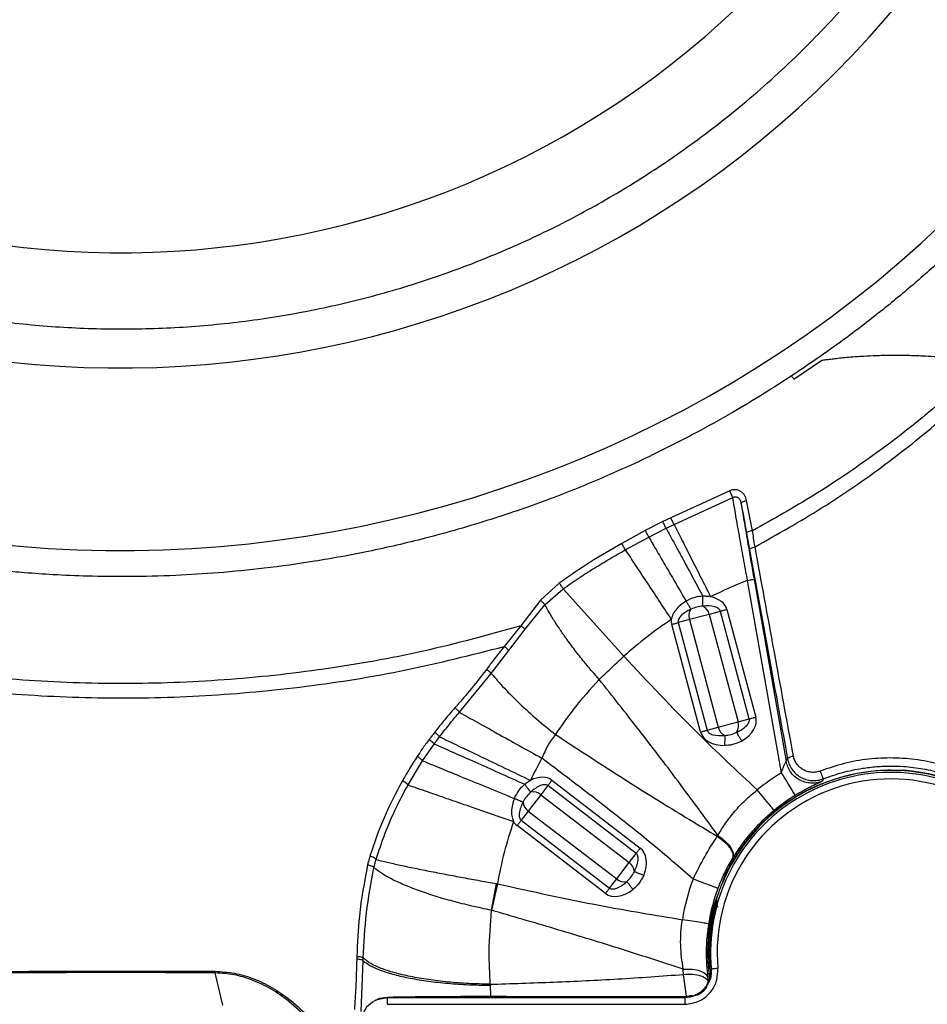
# Model space of a CAD drawing. Units: millimetres. Extents: x 69 to 1126, y 56 to 792.
# Drawn here: x 293 to 328, y 545 to 582 of the extents above; entities that cross this region are included whole.
import ezdxf

# ---------------------------------------------------------------- set-up
doc = ezdxf.new("R2010")
doc.units = ezdxf.units.MM

msp = doc.modelspace()

# ---------------------------------------------------------------- linework, layer by layer
at = {"color": 7, "linetype": 'Continuous', "lineweight": 25}
for p, q in [((322.692, 568.687), (323.751, 569.407)), ((320.28, 564.483), (318.05, 563.468)), ((318.174, 563.215), (320.389, 564.227)), ((321.135, 562.975), (320.909, 564.119)), ((318.05, 563.468), (317.75, 563.321)), ((317.75, 563.321), (317.092, 562.989)), ((317.222, 562.739), (317.873, 563.067)), ((317.873, 563.067), (318.174, 563.215)), ((317.092, 562.989), (316.204, 562.497)), ((316.338, 562.253), (317.222, 562.739)), ((313.848, 561.002), (313.135, 560.351)), ((322.227, 553.847), (320.947, 561.102)), ((321.193, 561.145), (322.404, 554.278)), ((313.308, 560.182), (313.994, 560.786)), ((313.994, 560.786), (316.285, 558.242)), ((313.135, 560.351), (312.398, 559.385)), ((312.562, 559.262), (313.308, 560.182)), ((319.502, 559.822), (318.757, 559.622)), ((319.924, 559.934), (319.502, 559.822)), ((319.502, 559.822), (320.589, 555.765)), ((321.011, 555.878), (319.924, 559.934)), ((320.172, 560.001), (321.259, 555.944)), ((312.398, 559.385), (311.771, 558.611)), ((319.175, 555.386), (318.088, 559.442)), ((318.757, 559.622), (318.336, 559.509)), ((318.336, 559.509), (319.423, 555.452)), ((318.757, 559.622), (319.844, 555.565)), ((311.95, 558.452), (312.562, 559.262)), ((311.284, 557.594), (311.95, 558.452)), ((310.085, 556.126), (311.284, 557.594)), ((319.844, 555.565), (320.589, 555.765)), ((320.589, 555.765), (321.011, 555.878)), ((319.423, 555.452), (319.844, 555.565)), ((308.689, 554.299), (309.129, 554.93)), ((309.129, 554.93), (309.332, 555.202)), ((308.143, 553.387), (308.689, 554.299)), ((313.571, 553.564), (316.903, 551.007)), ((313.415, 553.36), (313.149, 553.014)), ((316.747, 550.803), (313.415, 553.36)), ((313.149, 553.014), (312.68, 552.402)), ((313.149, 553.014), (316.481, 550.457)), ((312.68, 552.402), (312.414, 552.056)), ((312.68, 552.402), (316.012, 549.845)), ((312.414, 552.056), (315.746, 549.499)), ((315.59, 549.295), (312.258, 551.852)), ((316.012, 549.845), (316.481, 550.457)), ((316.481, 550.457), (316.747, 550.803)), ((315.746, 549.499), (316.012, 549.845)), ((319.956, 549.572), (320.122, 550.018)), ((311.472, 549.664), (311.285, 548.661)), ((311.514, 549.657), (311.293, 548.658)), ((319.663, 548.784), (319.843, 549.268)), ((306.373, 544.844), (306.456, 546.753)), ((301.155, 545.082), (300.874, 546.298)), ((318.641, 545.415), (318.536, 546.239)), ((319.532, 546.118), (319.514, 546.232)), ((311.235, 545.83), (311.25, 545.403)), ((306.916, 545.259), (306.91, 545.256)), ((306.952, 545.27), (306.934, 545.266)), ((307.358, 545.362), (306.975, 545.286)), ((307.358, 545.362), (307.363, 545.365)), ((318.582, 545.362), (307.358, 545.362)), ((311.863, 545.403), (318.537, 545.403)), ((318.537, 545.403), (318.76, 545.429)), ((318.76, 545.428), (318.858, 545.424)), ((318.861, 545.435), (318.823, 545.435)), ((307.358, 545.112), (318.582, 545.112))]:
    msp.add_line(p, q, dxfattribs=at)
at = {"color": 7, "linetype": 'Continuous', "lineweight": 25, "flags": 128}
for points in [[(322.404, 554.278), (322.433, 554.331), (322.456, 554.371)], [(323.806, 553.619), (323.781, 553.566), (323.761, 553.524)], [(319.817, 549.006), (319.799, 549.006), (319.785, 549.006)], [(319.578, 546.451), (319.57, 546.458), (319.564, 546.463)], [(318.537, 545.403), (318.562, 545.38), (318.582, 545.362)]]:
    msp.add_lwpolyline(points, dxfattribs=at)
at = {"color": 7, "linetype": 'Continuous', "lineweight": 25}
for centre, radius, start, end in [((297.353, 607.16), 44.929, 148, 328), ((297.353, 607.16), 38.043, 148, 328), ((297.353, 607.16), 33.697, 148, 328), ((326.353, 547.06), 15.047, 111.0552, 116.8531), ((319.065, 559.734), 0.446, 11.3231, 64.188), ((319.18, 559.765), 0.446, 145.812, 198.6769), ((326.353, 547.06), 15.047, 123.3929, 131.9995), ((320.167, 555.622), 0.446, 325.812, 18.6769), ((320.282, 555.653), 0.446, 191.3231, 244.188), ((326.353, 547.06), 15.064, 150.8691, 154.437), ((326.353, 547.06), 6.802, 0, 185.1318), ((326.353, 547.06), 6.875, 22.5452, 157.4548), ((326.353, 547.06), 7.943, 121.2999, 129.3749), ((326.353, 547.06), 6.895, 9.9644, 85.9844), ((326.353, 547.06), 6.552, 241.0485, 185.1318), ((312.856, 552.678), 0.446, 48.8231, 101.688), ((312.928, 552.772), 0.446, 183.312, 236.1769), ((326.353, 547.06), 6.895, 124.0156, 148.0613), ((326.353, 547.06), 6.943, 121.2999, 129.3749), ((326.353, 547.06), 15.064, 160.8389, 170.0734), ((316.233, 550.087), 0.446, 3.312, 56.1769), ((316.305, 550.181), 0.446, 228.8231, 281.688), ((326.353, 547.06), 7.961, 159.5867, 171.0074), ((326.353, 547.06), 6.961, 159.5867, 171.0074), ((326.353, 547.06), 6.855, 167.9837, 185.1697), ((326.353, 547.06), 6.815, 167.9107, 185.0268), ((326.353, 547.06), 6.912, 173.9189, 187.9424), ((326.353, 547.06), 6.802, 241.0485, 0), ((297.053, 546.385), 3.822, 358.7021, 359.5659), ((318.816, 545.185), 0.249, 90.0001, 102.9071)]:
    msp.add_arc(centre, radius, start, end, dxfattribs=at)
for centre, major_axis, ratio, start_param, end_param in [((318.97, 559.679), (1.202, 0.322), 0.642788, 0, 0.898738), ((319.29, 559.765), (-1.202, -0.322), 0.642788, 6.058539, 6.283185), ((320.057, 555.622), (1.202, 0.322), 0.642788, 5.126858, 6.283185), ((320.377, 555.708), (-1.202, -0.322), 0.642788, 0, 1.156328), ((312.814, 552.577), (0.758, 0.987), 0.642788, 0, 0.924322), ((313.015, 552.839), (-0.758, -0.987), 0.642788, 6.031488, 6.283185), ((316.146, 550.02), (0.758, 0.987), 0.642788, 5.126858, 6.283185), ((316.347, 550.282), (-0.758, -0.987), 0.642788, 0, 1.156328), ((311.863, 545.364), (4.5, 0), 0.008727, 1.570796, 3.124139)]:
    msp.add_ellipse(centre, major_axis=major_axis, ratio=ratio, start_param=start_param, end_param=end_param, dxfattribs=at)
for points, knots in [([(322.61, 568.816), (322.27, 568.596), (321.534, 568.119), (320.322, 567.394), (318.919, 566.613), (317.314, 565.796), (315.5, 564.966), (313.469, 564.146), (311.216, 563.364), (308.917, 562.703), (306.692, 562.188), (304.665, 561.816), (302.776, 561.554), (301.031, 561.382), (299.321, 561.276), (297.678, 561.236), (296.133, 561.253), (294.828, 561.309), (293.891, 561.373), (293.24, 561.428), (292.796, 561.471), (292.352, 561.517), (291.909, 561.568), (291.466, 561.623), (290.475, 561.756), (289.017, 561.993), (287.104, 562.39), (284.804, 562.967), (282.068, 563.82), (279.705, 564.752), (278.14, 565.455), (277.34, 565.833), (276.566, 566.217), (275.819, 566.605), (275.096, 566.997), (274.4, 567.392), (273.361, 568.003), (272.039, 568.837), (270.411, 569.963), (268.895, 571.11), (267.506, 572.255), (266.487, 573.16), (265.758, 573.84), (265.249, 574.33), (264.753, 574.823), (264.269, 575.317), (263.798, 575.814), (263.339, 576.313), (262.637, 577.097), (261.704, 578.198), (260.676, 579.515), (259.749, 580.79), (258.939, 581.983), (258.181, 583.179), (257.529, 584.278), (256.943, 585.329), (256.393, 586.376), (255.854, 587.47), (255.345, 588.578), (254.865, 589.7), (254.416, 590.833), (253.981, 592.021), (253.453, 593.596), (252.902, 595.5), (252.401, 597.621), (252.066, 599.392), (251.84, 600.866), (251.685, 602.108), (251.566, 603.33), (251.482, 604.532), (251.429, 605.713), (251.407, 606.874), (251.417, 608.359), (251.495, 610.205), (251.698, 612.441), (251.952, 614.239), (252.193, 615.596), (252.373, 616.51), (252.586, 617.481), (252.836, 618.509), (253.127, 619.592), (253.463, 620.727), (253.83, 621.858), (254.218, 622.956), (254.605, 623.972), (254.989, 624.913), (255.354, 625.756), (255.695, 626.504), (256.006, 627.158), (256.284, 627.72), (256.541, 628.225), (256.766, 628.654), (256.976, 629.045), (257.168, 629.394), (257.367, 629.749), (257.568, 630.1), (257.771, 630.449), (257.977, 630.795), (258.186, 631.138), (258.708, 631.982), (259.53, 633.23), (260.696, 634.84), (262.152, 636.686), (263.989, 638.765), (265.981, 640.724), (267.738, 642.27), (269.224, 643.472), (270.735, 644.594), (272.33, 645.681), (273.929, 646.674), (275.58, 647.608), (277.218, 648.451), (278.815, 649.191), (280.303, 649.815), (281.662, 650.335), (283.006, 650.799), (284.167, 651.166), (284.885, 651.363), (285.156, 651.438)], [0, 0, 0, 0, 0.007669, 0.016562, 0.026679, 0.038021, 0.050586, 0.064376, 0.079389, 0.095627, 0.109567, 0.122542, 0.134551, 0.145595, 0.155675, 0.166916, 0.176649, 0.184873, 0.19159, 0.194402, 0.197214, 0.200026, 0.202838, 0.20565, 0.208462, 0.221718, 0.233553, 0.245389, 0.266521, 0.287652, 0.293358, 0.298932, 0.304373, 0.309681, 0.314857, 0.3199, 0.32481, 0.337628, 0.349444, 0.362201, 0.373538, 0.383453, 0.387947, 0.392397, 0.396801, 0.401161, 0.405476, 0.409746, 0.413972, 0.425376, 0.437014, 0.445563, 0.455181, 0.464288, 0.472347, 0.479361, 0.487054, 0.494747, 0.502441, 0.510135, 0.517829, 0.525523, 0.534078, 0.549268, 0.563011, 0.575307, 0.583338, 0.591222, 0.598959, 0.60655, 0.613995, 0.621294, 0.628484, 0.642057, 0.656198, 0.670909, 0.676383, 0.682256, 0.688528, 0.695199, 0.702269, 0.709737, 0.717605, 0.724759, 0.731781, 0.738189, 0.743985, 0.749167, 0.753737, 0.757694, 0.761037, 0.764465, 0.76686, 0.769432, 0.771997, 0.774552, 0.777099, 0.779638, 0.782168, 0.784689, 0.798403, 0.81043, 0.822252, 0.842853, 0.862806, 0.875025, 0.887061, 0.898916, 0.910589, 0.923558, 0.934497, 0.946458, 0.958419, 0.967806, 0.976979, 0.985939, 0.994685, 1, 1, 1, 1]), ([(321.229, 562.371), (322.074, 562.846), (323.765, 563.797), (326.163, 565.453), (328.434, 567.281), (330.56, 569.28), (332.533, 571.43), (334.337, 573.723), (335.989, 576.127), (337.489, 578.629), (338.845, 581.213), (340.161, 584.092), (341.399, 587.274), (342.51, 590.766), (343.403, 594.328), (344.076, 597.945), (344.526, 601.601), (344.753, 605.283), (344.754, 608.973), (344.528, 612.655), (344.079, 616.313), (343.405, 619.933), (342.502, 623.498), (341.448, 626.762), (340.285, 629.723), (339.057, 632.39), (337.665, 634.978), (336.099, 637.468), (334.441, 639.703), (332.725, 641.684), (330.983, 643.423), (329.689, 644.531), (328.994, 645.075), (328.946, 645.112)], [0, 0, 0, 0, 0.030435, 0.060911, 0.091413, 0.121936, 0.152469, 0.182996, 0.213511, 0.244032, 0.274567, 0.305132, 0.343394, 0.381741, 0.420171, 0.45867, 0.497226, 0.535824, 0.57446, 0.613059, 0.651626, 0.69016, 0.72864, 0.767073, 0.797795, 0.828513, 0.859253, 0.890017, 0.920839, 0.946557, 0.972301, 0.998077, 1, 1, 1, 1]), ([(266.338, 626.54), (265.89, 625.789), (264.982, 624.266), (263.819, 621.833), (262.803, 619.264), (261.972, 616.564), (261.377, 613.914), (260.994, 611.347), (260.794, 608.89), (260.76, 606.403), (260.897, 603.901), (261.207, 601.403), (261.69, 598.926), (262.342, 596.489), (263.158, 594.107), (264.132, 591.799), (265.252, 589.578), (266.509, 587.457), (267.979, 585.318), (269.675, 583.197), (271.606, 581.136), (273.644, 579.269), (275.761, 577.602), (277.956, 576.118), (280.252, 574.796), (282.679, 573.623), (285.25, 572.611), (287.949, 571.779), (290.599, 571.184), (293.166, 570.8), (295.622, 570.6), (298.11, 570.567), (300.612, 570.704), (303.11, 571.014), (305.587, 571.497), (308.024, 572.149), (310.405, 572.965), (312.714, 573.938), (314.935, 575.059), (317.056, 576.316), (319.195, 577.785), (321.315, 579.482), (323.378, 581.413), (325.241, 583.451), (326.919, 585.563), (327.889, 587.047), (328.368, 587.779)], [0, 0, 0, 0, 0.022833, 0.046292, 0.070338, 0.094922, 0.119987, 0.141196, 0.162652, 0.184309, 0.206119, 0.228034, 0.25, 0.271966, 0.293881, 0.315691, 0.337348, 0.358804, 0.380013, 0.405078, 0.429662, 0.453708, 0.477167, 0.5, 0.522833, 0.546292, 0.570338, 0.594922, 0.619987, 0.641196, 0.662652, 0.684309, 0.706119, 0.728034, 0.75, 0.771966, 0.793881, 0.815691, 0.837348, 0.858804, 0.880013, 0.905078, 0.929662, 0.953708, 0.977167, 1, 1, 1, 1]), ([(343.295, 607.16), (343.286, 606.487), (343.269, 605.098), (343.118, 602.955), (342.856, 600.691), (342.455, 598.316), (342.053, 596.528), (341.744, 595.342), (341.589, 594.776), (341.417, 594.178), (341.226, 593.548), (341.015, 592.888), (340.782, 592.197), (340.518, 591.451), (340.194, 590.588), (339.814, 589.638), (339.404, 588.68), (339.016, 587.826), (338.644, 587.046), (338.304, 586.364), (338.01, 585.799), (337.787, 585.382), (337.608, 585.053), (337.44, 584.752), (337.271, 584.453), (337.1, 584.155), (336.927, 583.86), (336.539, 583.207), (335.701, 581.864), (334.399, 579.983), (332.825, 577.967), (331.468, 576.407), (330.284, 575.152), (329.272, 574.142), (328.158, 573.099), (326.939, 572.033), (325.607, 570.954), (324.162, 569.865), (323.136, 569.172), (322.61, 568.816)], [0, 0, 0, 0, 0.044424, 0.091714, 0.141877, 0.194915, 0.250832, 0.262999, 0.275944, 0.28967, 0.304175, 0.31946, 0.335524, 0.352369, 0.371797, 0.396544, 0.42005, 0.440739, 0.458611, 0.477154, 0.491207, 0.50077, 0.508387, 0.515986, 0.523566, 0.531127, 0.53867, 0.546193, 0.581408, 0.643248, 0.697345, 0.75039, 0.779801, 0.811294, 0.844869, 0.880527, 0.918268, 0.958092, 1, 1, 1, 1]), ([(323.751, 569.408), (323.799, 569.415), (323.9, 569.429), (324.083, 569.454), (324.298, 569.479), (324.549, 569.506), (324.848, 569.533), (325.228, 569.563), (325.721, 569.588), (326.319, 569.602), (326.943, 569.598), (327.502, 569.58), (328.042, 569.552), (328.592, 569.508), (329.185, 569.446), (329.573, 569.392), (329.76, 569.365)], [0, 0, 0, 0, 0.039447, 0.08257, 0.129473, 0.180232, 0.234914, 0.301013, 0.385557, 0.488577, 0.593406, 0.678454, 0.743728, 0.834772, 0.920179, 1, 1, 1, 1]), ([(329.795, 569.237), (329.134, 568.632), (327.815, 567.424), (325.687, 565.789), (323.468, 564.287), (321.912, 563.412), (321.135, 562.975)], [0, 0, 0, 0, 0.250512, 0.500619, 0.750411, 1, 1, 1, 1]), ([(322.692, 568.688), (322.669, 568.723), (322.624, 568.793), (322.615, 568.809), (322.61, 568.816)], [0, 0, 0, 0, 0.500179, 1, 1, 1, 1]), ([(268.068, 565.858), (268.841, 565.29), (270.387, 564.155), (272.856, 562.677), (275.41, 561.364), (278.043, 560.224), (280.738, 559.249), (283.484, 558.434), (286.27, 557.775), (289.4, 557.212), (292.875, 556.807), (296.687, 556.63), (300.503, 556.714), (304.302, 557.068), (308.073, 557.667), (310.538, 558.296), (311.771, 558.611)], [0, 0, 0, 0, 0.062802, 0.125523, 0.188162, 0.25073, 0.313244, 0.375721, 0.438174, 0.50061, 0.583838, 0.667058, 0.750277, 0.833501, 0.916738, 1, 1, 1, 1]), ([(312.398, 559.385), (311.178, 559.049), (308.736, 558.376), (304.99, 557.715), (301.211, 557.304), (297.411, 557.167), (293.61, 557.297), (290.144, 557.663), (287.021, 558.192), (284.242, 558.821), (281.503, 559.605), (278.814, 560.545), (276.186, 561.644), (273.634, 562.91), (271.161, 564.33), (269.604, 565.419), (268.826, 565.964)], [0, 0, 0, 0, 0.083306, 0.166643, 0.250003, 0.333377, 0.416752, 0.500113, 0.562625, 0.625121, 0.687599, 0.750062, 0.812516, 0.874976, 0.93746, 1, 1, 1, 1]), ([(320.909, 564.119), (320.89, 564.188), (320.86, 564.29), (320.772, 564.399), (320.691, 564.464), (320.596, 564.507), (320.491, 564.524), (320.383, 564.518), (320.314, 564.495), (320.28, 564.483)], [0, 0, 0, 0, 0.253691, 0.381236, 0.508018, 0.632795, 0.756238, 0.878679, 1, 1, 1, 1]), ([(320.389, 564.227), (320.381, 564.245), (320.363, 564.283), (320.334, 564.351), (320.305, 564.42), (320.288, 564.462), (320.28, 564.483)], [0, 0, 0, 0, 0.249976, 0.499954, 0.749847, 1, 1, 1, 1]), ([(320.389, 564.227), (320.406, 564.235), (320.439, 564.252), (320.493, 564.259), (320.545, 564.251), (320.594, 564.225), (320.635, 564.183), (320.681, 564.108), (320.697, 564.041), (320.708, 563.995)], [0, 0, 0, 0, 0.116309, 0.229195, 0.340933, 0.455629, 0.578004, 0.70966, 1, 1, 1, 1]), ([(320.947, 561.102), (320.895, 561.386), (320.79, 561.952), (320.642, 562.773), (320.505, 563.547), (320.428, 564.001), (320.389, 564.227)], [0, 0, 0, 0, 0.253342, 0.5045, 0.753402, 1, 1, 1, 1]), ([(320.708, 563.995), (320.71, 564.006), (320.713, 564.028), (320.757, 564.064), (320.824, 564.096), (320.881, 564.112), (320.909, 564.119)], [0, 0, 0, 0, 0.249949, 0.499904, 0.749681, 1, 1, 1, 1]), ([(320.708, 563.995), (320.747, 563.756), (320.825, 563.279), (320.952, 562.531), (321.076, 561.816), (321.154, 561.369), (321.193, 561.145)], [0, 0, 0, 0, 0.279834, 0.559807, 0.779921, 1, 1, 1, 1]), ([(320.708, 563.995), (320.744, 563.794), (320.81, 563.437), (320.876, 563.064), (320.906, 562.9)], [0, 0, 0, 0, 0.559933, 1, 1, 1, 1]), ([(318.174, 563.215), (318.164, 563.234), (318.146, 563.272), (318.113, 563.339), (318.08, 563.407), (318.06, 563.447), (318.05, 563.468)], [0, 0, 0, 0, 0.249975, 0.499952, 0.749841, 1, 1, 1, 1]), ([(317.873, 563.067), (317.864, 563.087), (317.846, 563.125), (317.813, 563.192), (317.78, 563.26), (317.76, 563.3), (317.75, 563.321)], [0, 0, 0, 0, 0.249975, 0.499952, 0.749841, 1, 1, 1, 1]), ([(317.873, 563.067), (317.976, 562.879), (318.184, 562.502), (318.53, 561.865), (318.892, 561.196), (319.14, 560.733), (319.264, 560.502)], [0, 0, 0, 0, 0.249975, 0.500001, 0.750021, 1, 1, 1, 1]), ([(317.222, 562.739), (317.212, 562.758), (317.194, 562.796), (317.16, 562.862), (317.125, 562.929), (317.103, 562.969), (317.092, 562.989)], [0, 0, 0, 0, 0.249975, 0.499952, 0.749842, 1, 1, 1, 1]), ([(317.222, 562.739), (317.325, 562.561), (317.532, 562.205), (317.881, 561.605), (318.248, 560.975), (318.502, 560.539), (318.628, 560.321)], [0, 0, 0, 0, 0.249979, 0.5, 0.750018, 1, 1, 1, 1]), ([(321.135, 562.975), (321.104, 562.969), (321.043, 562.957), (320.967, 562.935), (320.916, 562.915), (320.909, 562.905), (320.906, 562.9)], [0, 0, 0, 0, 0.250126, 0.5, 0.749874, 1, 1, 1, 1]), ([(320.906, 562.9), (320.928, 562.777), (320.967, 562.558), (321.006, 562.346), (321.023, 562.253)], [0, 0, 0, 0, 0.559963, 1, 1, 1, 1]), ([(321.229, 562.371), (321.211, 562.482), (321.18, 562.68), (321.148, 562.885), (321.135, 562.975)], [0, 0, 0, 0, 0.5598, 1, 1, 1, 1]), ([(316.204, 562.497), (315.8, 562.264), (314.992, 561.799), (314.23, 561.268), (313.848, 561.002)], [0, 0, 0, 0, 0.499509, 1, 1, 1, 1]), ([(316.338, 562.253), (316.329, 562.271), (316.31, 562.308), (316.275, 562.373), (316.239, 562.438), (316.215, 562.477), (316.204, 562.497)], [0, 0, 0, 0, 0.249976, 0.499954, 0.749848, 1, 1, 1, 1]), ([(321.023, 562.253), (321.025, 562.263), (321.029, 562.284), (321.074, 562.318), (321.142, 562.349), (321.2, 562.364), (321.229, 562.371)], [0, 0, 0, 0, 0.250108, 0.5, 0.749892, 1, 1, 1, 1]), ([(322.678, 554.478), (322.435, 555.803), (321.95, 558.453), (321.469, 561.065), (321.229, 562.371)], [0, 0, 0, 0, 0.499941, 1, 1, 1, 1]), ([(313.994, 560.786), (314.195, 560.926), (314.573, 561.189), (315.163, 561.565), (315.742, 561.915), (316.144, 562.143), (316.338, 562.253)], [0, 0, 0, 0, 0.26605, 0.499806, 0.758984, 1, 1, 1, 1]), ([(321.023, 562.253), (321.289, 560.792), (321.765, 558.183), (322.245, 555.536), (322.456, 554.371)], [0, 0, 0, 0, 0.55999, 1, 1, 1, 1]), ([(313.994, 560.786), (313.985, 560.802), (313.966, 560.834), (313.929, 560.89), (313.889, 560.949), (313.862, 560.984), (313.848, 561.002)], [0, 0, 0, 0, 0.249981, 0.499963, 0.749877, 1, 1, 1, 1]), ([(319.264, 560.502), (319.161, 560.495), (318.937, 560.479), (318.737, 560.377), (318.628, 560.321)], [0, 0, 0, 0, 0.460288, 1, 1, 1, 1]), ([(319.259, 560.135), (319.259, 560.152), (319.26, 560.184), (319.261, 560.272), (319.263, 560.38), (319.264, 560.462), (319.264, 560.502)], [0, 0, 0, 0, 0.249973, 0.499948, 0.749828, 1, 1, 1, 1]), ([(319.556, 560.484), (319.505, 560.491), (319.408, 560.503), (319.31, 560.502), (319.264, 560.502)], [0, 0, 0, 0, 0.53258, 1, 1, 1, 1]), ([(313.308, 560.182), (313.297, 560.195), (313.275, 560.22), (313.232, 560.264), (313.184, 560.309), (313.151, 560.337), (313.135, 560.351)], [0, 0, 0, 0, 0.249985, 0.499972, 0.749907, 1, 1, 1, 1]), ([(315.35, 557.37), (315.264, 557.467), (315.071, 557.684), (314.763, 558.054), (314.429, 558.476), (314.126, 558.887), (313.881, 559.239), (313.67, 559.56), (313.479, 559.872), (313.363, 560.082), (313.308, 560.182)], [0, 0, 0, 0, 0.102087, 0.228742, 0.381634, 0.535475, 0.653219, 0.753217, 0.882348, 1, 1, 1, 1]), ([(318.628, 560.321), (318.555, 560.273), (318.411, 560.178), (318.235, 559.998), (318.12, 559.808), (318.086, 559.678), (318.072, 559.623)], [0, 0, 0, 0, 0.284928, 0.564046, 0.812864, 1, 1, 1, 1]), ([(318.628, 560.321), (318.649, 560.287), (318.689, 560.219), (318.743, 560.129), (318.787, 560.056), (318.803, 560.029), (318.811, 560.015)], [0, 0, 0, 0, 0.250183, 0.500042, 0.750028, 1, 1, 1, 1]), ([(319.259, 560.135), (319.182, 560.126), (319.027, 560.106), (318.883, 560.045), (318.811, 560.015)], [0, 0, 0, 0, 0.499997, 1, 1, 1, 1]), ([(319.924, 559.934), (319.917, 559.952), (319.902, 559.991), (319.833, 560.058), (319.619, 560.151), (319.412, 560.142), (319.259, 560.135)], [0, 0, 0, 0, 0.075491, 0.160132, 0.377138, 1, 1, 1, 1]), ([(318.811, 560.015), (318.674, 559.944), (318.491, 559.848), (318.353, 559.662), (318.327, 559.569), (318.333, 559.528), (318.336, 559.509)], [0, 0, 0, 0, 0.626284, 0.837999, 0.923474, 1, 1, 1, 1]), ([(312.562, 559.262), (312.551, 559.271), (312.529, 559.289), (312.488, 559.321), (312.444, 559.353), (312.414, 559.374), (312.398, 559.385)], [0, 0, 0, 0, 0.249921, 0.5, 0.750079, 1, 1, 1, 1]), ([(311.771, 558.611), (311.644, 558.451), (311.416, 558.165), (311.198, 557.873), (311.102, 557.744)], [0, 0, 0, 0, 0.559975, 1, 1, 1, 1]), ([(311.95, 558.452), (311.938, 558.465), (311.915, 558.491), (311.87, 558.533), (311.821, 558.574), (311.788, 558.599), (311.771, 558.611)], [0, 0, 0, 0, 0.249866, 0.5, 0.750134, 1, 1, 1, 1]), ([(315.35, 557.37), (315.515, 557.525), (315.823, 557.812), (316.139, 558.106), (316.285, 558.242)], [0, 0, 0, 0, 0.53785, 1, 1, 1, 1]), ([(316.285, 558.242), (317.193, 557.27), (318.815, 555.535), (320.551, 553.913), (321.314, 553.2)], [0, 0, 0, 0, 0.560033, 1, 1, 1, 1]), ([(311.102, 557.744), (310.889, 557.468), (310.508, 556.973), (310.094, 556.504), (309.911, 556.298)], [0, 0, 0, 0, 0.559987, 1, 1, 1, 1]), ([(311.284, 557.594), (311.272, 557.607), (311.249, 557.631), (311.203, 557.671), (311.154, 557.71), (311.119, 557.733), (311.102, 557.744)], [0, 0, 0, 0, 0.249874, 0.5, 0.750126, 1, 1, 1, 1]), ([(311.284, 557.594), (311.441, 557.41), (311.757, 557.04), (312.348, 556.451), (312.996, 555.859), (313.468, 555.479), (313.703, 555.289)], [0, 0, 0, 0, 0.249949, 0.500005, 0.75004, 1, 1, 1, 1]), ([(315.35, 557.37), (315.018, 557.001), (314.425, 556.342), (313.924, 555.611), (313.703, 555.289)], [0, 0, 0, 0, 0.559964, 1, 1, 1, 1]), ([(319.829, 551.485), (319.332, 552.167), (318.354, 553.505), (316.854, 555.466), (315.849, 556.738), (315.35, 557.37)], [0, 0, 0, 0, 0.343097, 0.673796, 1, 1, 1, 1]), ([(309.911, 556.298), (309.763, 556.128), (309.499, 555.824), (309.252, 555.508), (309.143, 555.369)], [0, 0, 0, 0, 0.559958, 1, 1, 1, 1]), ([(309.332, 555.202), (309.468, 555.377), (309.711, 555.691), (309.971, 555.993), (310.085, 556.126)], [0, 0, 0, 0, 0.559902, 1, 1, 1, 1]), ([(310.085, 556.126), (310.074, 556.139), (310.053, 556.166), (310.01, 556.212), (309.961, 556.257), (309.928, 556.284), (309.911, 556.298)], [0, 0, 0, 0, 0.249985, 0.499971, 0.749904, 1, 1, 1, 1]), ([(320.536, 555.371), (320.673, 555.443), (320.856, 555.538), (320.994, 555.725), (321.02, 555.817), (321.014, 555.858), (321.011, 555.878)], [0, 0, 0, 0, 0.626284, 0.837999, 0.923474, 1, 1, 1, 1]), ([(309.143, 555.369), (309.105, 555.318), (309.036, 555.228), (308.968, 555.137), (308.938, 555.097)], [0, 0, 0, 0, 0.559992, 1, 1, 1, 1]), ([(309.332, 555.202), (309.321, 555.215), (309.299, 555.241), (309.252, 555.285), (309.199, 555.33), (309.162, 555.356), (309.143, 555.369)], [0, 0, 0, 0, 0.249982, 0.499965, 0.749885, 1, 1, 1, 1]), ([(313.703, 555.289), (313.601, 555.154), (313.394, 554.881), (313.261, 554.557), (313.194, 554.393)], [0, 0, 0, 0, 0.495588, 1, 1, 1, 1]), ([(313.703, 555.289), (314.365, 554.857), (315.695, 553.99), (317.725, 552.701), (319.106, 551.871), (319.806, 551.451)], [0, 0, 0, 0, 0.328747, 0.659763, 1, 1, 1, 1]), ([(319.423, 555.452), (319.43, 555.434), (319.445, 555.396), (319.514, 555.328), (319.728, 555.236), (319.934, 555.245), (320.087, 555.251)], [0, 0, 0, 0, 0.075491, 0.160132, 0.377138, 1, 1, 1, 1]), ([(320.087, 555.251), (320.165, 555.261), (320.32, 555.281), (320.464, 555.341), (320.536, 555.371)], [0, 0, 0, 0, 0.499997, 1, 1, 1, 1]), ([(320.731, 555.044), (320.709, 555.08), (320.666, 555.152), (320.608, 555.249), (320.561, 555.328), (320.544, 555.357), (320.536, 555.371)], [0, 0, 0, 0, 0.250062, 0.5, 0.749938, 1, 1, 1, 1]), ([(308.938, 555.097), (308.851, 554.98), (308.697, 554.77), (308.552, 554.555), (308.488, 554.46)], [0, 0, 0, 0, 0.559978, 1, 1, 1, 1]), ([(309.129, 554.93), (309.118, 554.943), (309.096, 554.97), (309.049, 555.014), (308.995, 555.058), (308.957, 555.084), (308.938, 555.097)], [0, 0, 0, 0, 0.249981, 0.499963, 0.749879, 1, 1, 1, 1]), ([(309.129, 554.93), (309.353, 554.833), (309.802, 554.638), (310.647, 554.263), (311.569, 553.851), (312.22, 553.557), (312.545, 553.41)], [0, 0, 0, 0, 0.249932, 0.5, 0.750068, 1, 1, 1, 1]), ([(320.087, 555.251), (320.087, 555.234), (320.087, 555.201), (320.085, 555.109), (320.084, 554.996), (320.083, 554.913), (320.082, 554.871)], [0, 0, 0, 0, 0.250062, 0.5, 0.749938, 1, 1, 1, 1]), ([(320.731, 555.044), (320.615, 554.99), (320.409, 554.892), (320.182, 554.877), (320.082, 554.871)], [0, 0, 0, 0, 0.55986, 1, 1, 1, 1]), ([(308.488, 554.46), (308.38, 554.291), (308.186, 553.988), (308.009, 553.677), (307.931, 553.54)], [0, 0, 0, 0, 0.559919, 1, 1, 1, 1]), ([(308.689, 554.299), (308.678, 554.312), (308.656, 554.337), (308.606, 554.38), (308.549, 554.423), (308.508, 554.448), (308.488, 554.46)], [0, 0, 0, 0, 0.249979, 0.499959, 0.749865, 1, 1, 1, 1]), ([(308.689, 554.299), (308.908, 554.209), (309.346, 554.029), (310.199, 553.679), (311.14, 553.293), (311.813, 553.017), (312.15, 552.879)], [0, 0, 0, 0, 0.249925, 0.5, 0.750075, 1, 1, 1, 1]), ([(318.892, 549.836), (318.378, 550.283), (317.35, 551.177), (315.441, 552.686), (314.047, 553.746), (313.194, 554.393)], [0, 0, 0, 0, 0.279963, 0.559999, 1, 1, 1, 1]), ([(322.227, 553.847), (322.247, 553.909), (322.283, 554.018), (322.336, 554.139), (322.37, 554.207), (322.389, 554.244), (322.402, 554.269), (322.403, 554.275), (322.404, 554.278)], [0, 0, 0, 0, 0.339637, 0.60077, 0.712569, 0.814426, 0.909131, 1, 1, 1, 1]), ([(323.761, 553.524), (323.69, 553.501), (323.549, 553.455), (323.325, 553.448), (323.105, 553.485), (322.899, 553.572), (322.717, 553.701), (322.569, 553.868), (322.457, 554.062), (322.422, 554.206), (322.404, 554.278)], [0, 0, 0, 0, 0.124972, 0.250018, 0.374995, 0.499906, 0.625009, 0.750056, 0.875018, 1, 1, 1, 1]), ([(322.405, 540.923), (322.674, 540.764), (323.211, 540.446), (324.089, 540.103), (325.001, 539.87), (325.937, 539.756), (326.879, 539.761), (327.813, 539.887), (328.722, 540.134), (329.591, 540.494), (330.406, 540.96), (331.155, 541.527), (331.822, 542.185), (332.4, 542.921), (332.881, 543.724), (333.249, 544.582), (333.506, 545.479), (333.649, 546.401), (333.676, 547.332), (333.587, 548.259), (333.378, 549.166), (333.053, 550.038), (332.624, 550.863), (332.096, 551.626), (331.476, 552.316), (330.774, 552.923), (330.002, 553.437), (329.17, 553.85), (328.291, 554.155), (327.378, 554.348), (326.445, 554.423), (325.509, 554.376), (324.581, 554.218), (323.988, 554.014), (323.692, 553.912)], [0, 0, 0, 0, 0.03128, 0.062549, 0.093805, 0.125058, 0.156301, 0.187522, 0.218737, 0.249963, 0.28119, 0.312407, 0.343612, 0.374827, 0.406052, 0.437245, 0.468451, 0.499679, 0.530919, 0.562165, 0.593441, 0.624751, 0.656061, 0.687366, 0.718672, 0.749982, 0.781288, 0.812585, 0.84387, 0.875128, 0.906366, 0.937597, 0.968807, 1, 1, 1, 1]), ([(322.456, 554.371), (322.459, 554.38), (322.464, 554.398), (322.513, 554.428), (322.587, 554.457), (322.647, 554.471), (322.678, 554.478)], [0, 0, 0, 0, 0.249939, 0.499887, 0.749621, 1, 1, 1, 1]), ([(322.456, 554.371), (322.474, 554.301), (322.509, 554.16), (322.618, 553.97), (322.762, 553.805), (322.941, 553.676), (323.145, 553.588), (323.365, 553.546), (323.591, 553.551), (323.734, 553.596), (323.806, 553.619)], [0, 0, 0, 0, 0.124367, 0.248756, 0.373152, 0.497817, 0.622947, 0.748285, 0.874002, 1, 1, 1, 1]), ([(323.692, 553.912), (323.638, 553.895), (323.531, 553.862), (323.361, 553.858), (323.196, 553.89), (323.043, 553.956), (322.908, 554.053), (322.8, 554.177), (322.718, 554.319), (322.691, 554.425), (322.678, 554.478)], [0, 0, 0, 0, 0.124724, 0.249485, 0.37432, 0.499421, 0.624493, 0.749609, 0.874849, 1, 1, 1, 1]), ([(323.806, 553.619), (323.805, 553.62), (323.804, 553.623), (323.796, 553.643), (323.785, 553.672), (323.77, 553.71), (323.752, 553.756), (323.733, 553.807), (323.712, 553.86), (323.699, 553.895), (323.692, 553.912)], [0, 0, 0, 0, 0.125065, 0.250292, 0.37539, 0.5, 0.62461, 0.749708, 0.874935, 1, 1, 1, 1]), ([(323.806, 553.619), (324.043, 553.702), (324.525, 553.873), (325.2, 554.011), (325.812, 554.084), (326.329, 554.105), (326.916, 554.086), (327.575, 554.008), (328.326, 553.837), (329.079, 553.574), (329.796, 553.228), (330.462, 552.808), (331.064, 552.329), (331.611, 551.787), (332.105, 551.178), (332.53, 550.514), (332.876, 549.809), (333.134, 549.096), (333.29, 548.462), (333.377, 547.914), (333.419, 547.451), (333.431, 546.992), (333.407, 546.391), (333.308, 545.656), (333.084, 544.812), (332.767, 544.02), (332.368, 543.29), (331.9, 542.629), (331.374, 542.039), (330.802, 541.526), (330.195, 541.088), (329.564, 540.726), (328.895, 540.428), (328.194, 540.199), (327.499, 540.051), (326.956, 539.99), (326.634, 539.974), (326.497, 539.97), (326.426, 539.969), (326.378, 539.969), (326.353, 539.969)], [0, 0, 0, 0, 0.030086, 0.061129, 0.08238, 0.104081, 0.123339, 0.153171, 0.1842, 0.21644, 0.249903, 0.281158, 0.312413, 0.343673, 0.374938, 0.407888, 0.439716, 0.470415, 0.499985, 0.518954, 0.537742, 0.556309, 0.574657, 0.610677, 0.64582, 0.680087, 0.71348, 0.746, 0.777649, 0.808428, 0.838341, 0.867389, 0.895577, 0.926126, 0.955607, 0.980674, 0.991446, 0.994242, 0.997027, 1, 1, 1, 1]), ([(323.808, 553.459), (323.923, 553.501), (324.154, 553.586), (324.571, 553.711), (324.994, 553.812), (325.237, 553.853), (325.358, 553.874)], [0, 0, 0, 0, 0.249433, 0.500048, 0.75084, 1, 1, 1, 1]), ([(325.358, 553.874), (325.583, 553.905), (326.035, 553.966), (326.568, 553.947), (326.836, 553.938)], [0, 0, 0, 0, 0.497888, 1, 1, 1, 1]), ([(307.931, 553.54), (307.687, 553.081), (307.199, 552.163), (306.867, 551.186), (306.701, 550.697)], [0, 0, 0, 0, 0.4999, 1, 1, 1, 1]), ([(308.143, 553.387), (308.132, 553.4), (308.11, 553.424), (308.058, 553.465), (307.997, 553.506), (307.953, 553.529), (307.931, 553.54)], [0, 0, 0, 0, 0.249976, 0.499953, 0.749845, 1, 1, 1, 1]), ([(312.545, 553.41), (312.468, 553.341), (312.3, 553.192), (312.203, 552.989), (312.15, 552.879)], [0, 0, 0, 0, 0.460839, 1, 1, 1, 1]), ([(312.763, 553.56), (312.723, 553.535), (312.647, 553.49), (312.577, 553.435), (312.545, 553.41)], [0, 0, 0, 0, 0.535839, 1, 1, 1, 1]), ([(312.765, 553.115), (312.756, 553.128), (312.736, 553.154), (312.683, 553.225), (312.618, 553.312), (312.569, 553.377), (312.545, 553.41)], [0, 0, 0, 0, 0.250174, 0.500053, 0.750028, 1, 1, 1, 1]), ([(322.496, 552.775), (322.723, 552.917), (323.176, 553.2), (323.598, 553.373), (323.808, 553.459)], [0, 0, 0, 0, 0.502112, 1, 1, 1, 1]), ([(323.761, 553.524), (323.743, 553.514), (323.706, 553.493), (323.504, 553.401), (323.296, 553.298), (323.121, 553.207), (322.934, 553.105), (322.809, 553.03), (322.746, 552.992)], [0, 0, 0, 0, 0.264491, 0.520054, 0.642193, 0.763663, 0.882077, 1, 1, 1, 1]), ([(323.754, 553.4), (323.757, 553.407), (323.768, 553.437), (323.791, 553.449), (323.808, 553.459)], [0, 0, 0, 0, 0.245289, 1, 1, 1, 1]), ([(306.94, 550.574), (307.046, 550.897), (307.264, 551.557), (307.668, 552.496), (307.99, 553.1), (308.143, 553.387)], [0, 0, 0, 0, 0.333624, 0.682098, 1, 1, 1, 1]), ([(312.765, 553.115), (312.71, 553.06), (312.599, 552.95), (312.521, 552.814), (312.483, 552.747)], [0, 0, 0, 0, 0.499997, 1, 1, 1, 1]), ([(313.415, 553.36), (313.398, 553.37), (313.363, 553.391), (313.267, 553.403), (313.041, 553.346), (312.883, 553.213), (312.765, 553.115)], [0, 0, 0, 0, 0.075491, 0.160132, 0.377138, 1, 1, 1, 1]), ([(319.829, 551.485), (319.922, 551.639), (320.108, 551.947), (320.46, 552.396), (320.857, 552.824), (321.162, 553.074), (321.314, 553.2)], [0, 0, 0, 0, 0.250552, 0.500421, 0.749917, 1, 1, 1, 1]), ([(312.15, 552.879), (312.1, 552.718), (312.026, 552.484), (312.055, 552.181), (312.103, 552.058), (312.123, 552.004)], [0, 0, 0, 0, 0.558318, 0.807993, 1, 1, 1, 1]), ([(312.15, 552.879), (312.187, 552.864), (312.261, 552.835), (312.359, 552.796), (312.439, 552.764), (312.468, 552.752), (312.483, 552.747)], [0, 0, 0, 0, 0.24998, 0.499936, 0.749828, 1, 1, 1, 1]), ([(312.483, 552.747), (312.418, 552.607), (312.331, 552.419), (312.334, 552.187), (312.37, 552.098), (312.4, 552.069), (312.414, 552.056)], [0, 0, 0, 0, 0.626284, 0.837999, 0.923474, 1, 1, 1, 1]), ([(321.948, 552.427), (321.792, 552.292), (321.479, 552.022), (321.064, 551.574), (320.691, 551.107), (320.489, 550.792), (320.386, 550.632)], [0, 0, 0, 0, 0.247539, 0.493772, 0.743162, 1, 1, 1, 1]), ([(318.892, 549.836), (319.036, 550.123), (319.325, 550.699), (319.645, 551.199), (319.806, 551.451)], [0, 0, 0, 0, 0.497158, 1, 1, 1, 1]), ([(319.806, 551.451), (319.81, 551.458), (319.818, 551.469), (319.826, 551.48), (319.829, 551.485)], [0, 0, 0, 0, 0.56, 1, 1, 1, 1]), ([(319.806, 551.451), (319.904, 551.38), (320.1, 551.237), (320.305, 550.995), (320.412, 550.766), (320.382, 550.656), (320.367, 550.601)], [0, 0, 0, 0, 0.249943, 0.499895, 0.74965, 1, 1, 1, 1]), ([(319.829, 551.485), (319.927, 551.413), (320.123, 551.269), (320.326, 551.026), (320.43, 550.798), (320.401, 550.687), (320.386, 550.632)], [0, 0, 0, 0, 0.25035, 0.500105, 0.750057, 1, 1, 1, 1]), ([(306.701, 550.697), (306.683, 550.636), (306.651, 550.527), (306.627, 550.417), (306.616, 550.369)], [0, 0, 0, 0, 0.55996, 1, 1, 1, 1]), ([(306.94, 550.574), (306.93, 550.585), (306.909, 550.607), (306.852, 550.641), (306.78, 550.673), (306.728, 550.689), (306.701, 550.697)], [0, 0, 0, 0, 0.249964, 0.499931, 0.749772, 1, 1, 1, 1]), ([(306.859, 550.266), (306.872, 550.324), (306.896, 550.427), (306.926, 550.529), (306.94, 550.574)], [0, 0, 0, 0, 0.559977, 1, 1, 1, 1]), ([(306.94, 550.574), (307.054, 550.545), (307.278, 550.487), (307.762, 550.379), (308.315, 550.262), (308.924, 550.14), (309.561, 550.016), (310.207, 549.894), (310.845, 549.776), (311.266, 549.701), (311.472, 549.664)], [0, 0, 0, 0, 0.145163, 0.284565, 0.418205, 0.546084, 0.668202, 0.784561, 0.89516, 1, 1, 1, 1]), ([(316.678, 550.112), (316.743, 550.252), (316.83, 550.44), (316.826, 550.672), (316.791, 550.761), (316.761, 550.79), (316.747, 550.803)], [0, 0, 0, 0, 0.626284, 0.837999, 0.923474, 1, 1, 1, 1]), ([(320.367, 550.601), (320.269, 550.43), (320.072, 550.091), (319.91, 549.688), (319.83, 549.488)], [0, 0, 0, 0, 0.503517, 1, 1, 1, 1]), ([(320.122, 550.018), (320.178, 550.131), (320.291, 550.358), (320.432, 550.591), (320.502, 550.707)], [0, 0, 0, 0, 0.499136, 1, 1, 1, 1]), ([(320.386, 550.632), (320.383, 550.626), (320.376, 550.616), (320.37, 550.606), (320.367, 550.601)], [0, 0, 0, 0, 0.56, 1, 1, 1, 1]), ([(306.616, 550.369), (306.497, 549.729), (306.284, 548.585), (306.233, 547.421), (306.211, 546.909)], [0, 0, 0, 0, 0.559888, 1, 1, 1, 1]), ([(306.458, 546.849), (306.485, 547.423), (306.538, 548.573), (306.752, 549.702), (306.859, 550.266)], [0, 0, 0, 0, 0.499974, 1, 1, 1, 1]), ([(306.859, 550.266), (306.849, 550.276), (306.828, 550.296), (306.769, 550.326), (306.696, 550.352), (306.643, 550.363), (306.616, 550.369)], [0, 0, 0, 0, 0.249964, 0.499932, 0.749776, 1, 1, 1, 1]), ([(311.285, 548.661), (311.039, 548.712), (310.546, 548.814), (309.832, 548.996), (309.154, 549.193), (308.529, 549.403), (307.973, 549.621), (307.504, 549.841), (307.117, 550.058), (306.945, 550.197), (306.859, 550.266)], [0, 0, 0, 0, 0.124887, 0.250197, 0.375696, 0.501062, 0.626107, 0.750936, 0.875598, 1, 1, 1, 1]), ([(316.396, 549.744), (316.451, 549.799), (316.562, 549.909), (316.64, 550.045), (316.678, 550.112)], [0, 0, 0, 0, 0.499997, 1, 1, 1, 1]), ([(317.032, 549.972), (316.993, 549.987), (316.915, 550.018), (316.81, 550.06), (316.725, 550.094), (316.694, 550.106), (316.678, 550.112)], [0, 0, 0, 0, 0.250062, 0.5, 0.749938, 1, 1, 1, 1]), ([(315.746, 549.499), (315.763, 549.489), (315.798, 549.468), (315.894, 549.456), (316.12, 549.513), (316.278, 549.646), (316.396, 549.744)], [0, 0, 0, 0, 0.075491, 0.160132, 0.377138, 1, 1, 1, 1]), ([(316.396, 549.744), (316.406, 549.731), (316.426, 549.704), (316.48, 549.63), (316.548, 549.54), (316.598, 549.473), (316.623, 549.439)], [0, 0, 0, 0, 0.250062, 0.5, 0.749938, 1, 1, 1, 1]), ([(317.032, 549.972), (316.973, 549.858), (316.869, 549.655), (316.698, 549.505), (316.623, 549.439)], [0, 0, 0, 0, 0.55986, 1, 1, 1, 1]), ([(319.605, 548.408), (319.622, 548.485), (319.656, 548.639), (319.742, 548.961), (319.855, 549.322), (319.954, 549.571), (320.003, 549.696)], [0, 0, 0, 0, 0.245005, 0.493885, 0.745881, 1, 1, 1, 1]), ([(320.139, 549.946), (320.133, 549.955), (320.114, 549.983), (320.119, 550.004), (320.122, 550.018)], [0, 0, 0, 0, 0.322061, 1, 1, 1, 1]), ([(311.472, 549.664), (311.48, 549.663), (311.494, 549.66), (311.508, 549.658), (311.514, 549.657)], [0, 0, 0, 0, 0.560112, 1, 1, 1, 1]), ([(311.514, 549.657), (312.81, 549.371), (315.124, 548.862), (317.462, 548.474), (318.49, 548.304)], [0, 0, 0, 0, 0.560017, 1, 1, 1, 1]), ([(319.785, 549.006), (319.784, 549.004), (319.782, 549), (319.772, 548.968), (319.757, 548.919), (319.732, 548.832), (319.694, 548.688), (319.664, 548.554), (319.649, 548.487)], [0, 0, 0, 0, 0.123302, 0.24613, 0.370076, 0.495195, 0.746405, 1, 1, 1, 1]), ([(319.689, 548.487), (319.704, 548.554), (319.734, 548.688), (319.771, 548.832), (319.794, 548.919), (319.808, 548.968), (319.816, 549), (319.817, 549.004), (319.817, 549.006)], [0, 0, 0, 0, 0.253638, 0.504859, 0.630147, 0.753952, 0.877065, 1, 1, 1, 1]), ([(319.836, 548.773), (319.832, 548.777), (319.815, 548.794), (319.794, 548.835), (319.777, 548.89), (319.773, 548.949), (319.781, 548.987), (319.785, 549.006)], [0, 0, 0, 0, 0.06813, 0.300248, 0.533424, 0.7669, 1, 1, 1, 1]), ([(311.285, 548.661), (311.241, 548.14), (311.162, 547.209), (311.212, 546.277), (311.234, 545.867)], [0, 0, 0, 0, 0.559962, 1, 1, 1, 1]), ([(311.293, 548.658), (311.292, 548.659), (311.289, 548.66), (311.286, 548.66), (311.285, 548.661)], [0, 0, 0, 0, 0.560544, 1, 1, 1, 1]), ([(318.519, 546.44), (317.706, 546.704), (316.1, 547.226), (313.687, 547.962), (312.089, 548.427), (311.293, 548.658)], [0, 0, 0, 0, 0.339849, 0.67144, 1, 1, 1, 1]), ([(319.48, 547.792), (319.502, 547.965), (319.546, 548.311), (319.624, 548.626), (319.663, 548.784)], [0, 0, 0, 0, 0.500826, 1, 1, 1, 1]), ([(318.519, 546.44), (318.477, 546.738), (318.415, 547.184), (318.428, 547.825), (318.469, 548.145), (318.49, 548.304)], [0, 0, 0, 0, 0.50175, 0.751201, 1, 1, 1, 1]), ([(319.514, 547.887), (319.529, 547.985), (319.554, 548.159), (319.59, 548.332), (319.605, 548.408)], [0, 0, 0, 0, 0.561201, 1, 1, 1, 1]), ([(319.478, 548.148), (319.454, 547.974), (319.407, 547.628), (319.385, 547.11), (319.395, 546.6), (319.429, 546.281), (319.446, 546.119)], [0, 0, 0, 0, 0.245507, 0.491065, 0.74115, 1, 1, 1, 1]), ([(319.514, 546.232), (319.508, 546.279), (319.496, 546.374), (319.477, 546.578), (319.464, 546.809), (319.459, 547.059), (319.464, 547.309), (319.477, 547.54), (319.496, 547.745), (319.508, 547.84), (319.514, 547.887)], [0, 0, 0, 0, 0.122299, 0.246847, 0.372709, 0.500125, 0.626049, 0.752818, 0.878591, 1, 1, 1, 1]), ([(306.209, 546.813), (306.198, 546.459), (306.179, 545.827), (306.141, 545.194), (306.124, 544.916)], [0, 0, 0, 0, 0.559965, 1, 1, 1, 1]), ([(306.211, 546.909), (306.211, 546.891), (306.21, 546.859), (306.209, 546.827), (306.209, 546.813)], [0, 0, 0, 0, 0.559999, 1, 1, 1, 1]), ([(306.456, 546.753), (306.446, 546.761), (306.426, 546.777), (306.366, 546.796), (306.292, 546.809), (306.237, 546.812), (306.209, 546.813)], [0, 0, 0, 0, 0.249963, 0.499929, 0.749766, 1, 1, 1, 1]), ([(306.458, 546.849), (306.448, 546.857), (306.428, 546.872), (306.368, 546.892), (306.294, 546.905), (306.239, 546.908), (306.211, 546.909)], [0, 0, 0, 0, 0.249963, 0.499929, 0.749766, 1, 1, 1, 1]), ([(306.456, 546.753), (306.456, 546.771), (306.457, 546.803), (306.457, 546.835), (306.458, 546.849)], [0, 0, 0, 0, 0.559982, 1, 1, 1, 1]), ([(306.456, 546.753), (306.54, 546.69), (306.708, 546.563), (307.112, 546.388), (307.615, 546.229), (308.217, 546.093), (308.9, 545.983), (309.643, 545.9), (310.427, 545.845), (310.966, 545.835), (311.235, 545.83)], [0, 0, 0, 0, 0.125078, 0.250194, 0.375202, 0.500065, 0.624994, 0.75002, 0.875026, 1, 1, 1, 1]), ([(311.234, 545.867), (310.965, 545.874), (310.427, 545.887), (309.643, 545.948), (308.901, 546.037), (308.219, 546.156), (307.617, 546.3), (307.115, 546.466), (306.71, 546.65), (306.542, 546.782), (306.458, 546.849)], [0, 0, 0, 0, 0.124974, 0.24998, 0.375006, 0.499936, 0.624798, 0.749804, 0.874921, 1, 1, 1, 1]), ([(273.355, 546.003), (276.282, 546.071), (281.704, 546.195), (289.628, 546.33), (295.876, 546.375), (299.626, 546.36), (300.875, 546.356)], [0, 0, 0, 0, 0.319242, 0.591506, 0.863878, 1, 1, 1, 1]), ([(300.875, 546.356), (301.117, 546.34), (301.603, 546.309), (302.331, 546.092), (303.036, 545.751), (303.78, 545.236), (304.502, 544.546), (305.141, 543.708), (305.656, 542.828), (305.901, 542.221), (306.024, 541.918)], [0, 0, 0, 0, 0.098904, 0.197929, 0.309259, 0.420737, 0.572492, 0.724435, 0.8622, 1, 1, 1, 1]), ([(318.519, 546.44), (318.637, 546.443), (318.872, 546.448), (319.167, 546.383), (319.381, 546.271), (319.424, 546.17), (319.446, 546.119)], [0, 0, 0, 0, 0.250315, 0.500095, 0.750051, 1, 1, 1, 1]), ([(318.536, 546.239), (318.532, 546.277), (318.526, 546.343), (318.521, 546.41), (318.519, 546.44)], [0, 0, 0, 0, 0.56, 1, 1, 1, 1]), ([(318.582, 545.112), (318.775, 545.14), (319.161, 545.196), (319.587, 545.562), (319.818, 546.014), (319.824, 546.32), (319.827, 546.474)], [0, 0, 0, 0, 0.279499, 0.558757, 0.779109, 1, 1, 1, 1]), ([(319.578, 546.451), (319.58, 546.382), (319.584, 546.243), (319.535, 546.04), (319.45, 545.85), (319.325, 545.683), (319.168, 545.546), (318.987, 545.443), (318.789, 545.375), (318.651, 545.366), (318.582, 545.362)], [0, 0, 0, 0, 0.125209, 0.250543, 0.375591, 0.500232, 0.625029, 0.750079, 0.875079, 1, 1, 1, 1]), ([(319.402, 545.823), (319.456, 545.923), (319.564, 546.122), (319.564, 546.349), (319.564, 546.463)], [0, 0, 0, 0, 0.499996, 1, 1, 1, 1]), ([(300.874, 546.298), (299.625, 546.303), (295.878, 546.318), (289.631, 546.272), (281.708, 546.134), (276.285, 546.006), (273.359, 545.938)], [0, 0, 0, 0, 0.13611, 0.408348, 0.680726, 1, 1, 1, 1]), ([(305.93, 541.908), (305.809, 542.207), (305.568, 542.807), (305.062, 543.676), (304.434, 544.505), (303.726, 545.188), (302.995, 545.698), (302.303, 546.035), (301.588, 546.251), (301.112, 546.282), (300.874, 546.298)], [0, 0, 0, 0, 0.138265, 0.276495, 0.428675, 0.580663, 0.691949, 0.803083, 0.901606, 1, 1, 1, 1]), ([(311.234, 545.867), (312.035, 545.894), (313.642, 545.947), (316.08, 546.059), (317.71, 546.179), (318.536, 546.239)], [0, 0, 0, 0, 0.328241, 0.659452, 1, 1, 1, 1]), ([(318.536, 546.239), (318.653, 546.245), (318.887, 546.256), (319.185, 546.199), (319.403, 546.093), (319.448, 545.993), (319.471, 545.942)], [0, 0, 0, 0, 0.249949, 0.499905, 0.749685, 1, 1, 1, 1]), ([(319.446, 546.119), (319.451, 546.086), (319.458, 546.027), (319.467, 545.968), (319.471, 545.942)], [0, 0, 0, 0, 0.559998, 1, 1, 1, 1]), ([(311.234, 545.867), (311.234, 545.86), (311.235, 545.848), (311.235, 545.836), (311.235, 545.83)], [0, 0, 0, 0, 0.55993, 1, 1, 1, 1]), ([(318.858, 545.424), (318.86, 545.424), (318.866, 545.426), (318.905, 545.437), (318.984, 545.467), (319.119, 545.535), (319.246, 545.636), (319.34, 545.737), (319.381, 545.794), (319.402, 545.823)], [0, 0, 0, 0, 0.070234, 0.139161, 0.271821, 0.523474, 0.765518, 0.883647, 1, 1, 1, 1]), ([(319.417, 545.812), (319.394, 545.767), (319.346, 545.673), (319.244, 545.562), (319.116, 545.48), (319.024, 545.454), (318.979, 545.442)], [0, 0, 0, 0, 0.242212, 0.492301, 0.750753, 1, 1, 1, 1]), ([(307.363, 545.365), (307.228, 545.359), (307.067, 545.353), (306.942, 545.263), (306.922, 545.25)], [0, 0, 0, 0, 0.847852, 1, 1, 1, 1]), ([(318.796, 545.423), (318.795, 545.423), (318.782, 545.426), (318.765, 545.428), (318.762, 545.428), (318.76, 545.428)], [0, 0, 0, 0, 0.023089, 0.502867, 1, 1, 1, 1])]:
    msp.add_open_spline(points, degree=3, knots=knots, dxfattribs=at)
for points in [[(318.174, 563.215), (318.275, 563.014), (318.479, 562.613), (318.823, 561.933), (319.184, 561.219), (319.432, 560.729), (319.556, 560.484)], [(316.338, 562.253), (316.464, 562.061), (316.716, 561.678), (317.148, 561.024), (317.603, 560.334), (317.915, 559.86), (318.072, 559.623)], [(320.947, 561.102), (320.979, 561.108), (321.043, 561.119), (321.124, 561.133), (321.181, 561.143), (321.189, 561.145), (321.193, 561.145)], [(320.172, 560.001), (320.127, 559.989), (320.036, 559.964), (319.961, 559.944), (319.924, 559.934)], [(318.088, 559.442), (318.133, 559.455), (318.224, 559.479), (318.298, 559.499), (318.336, 559.509)], [(310.085, 556.126), (310.299, 556.006), (310.728, 555.768), (311.5, 555.338), (312.329, 554.875), (312.906, 554.554), (313.194, 554.393)], [(321.011, 555.878), (321.048, 555.888), (321.123, 555.908), (321.214, 555.932), (321.259, 555.944)], [(319.175, 555.386), (319.22, 555.398), (319.311, 555.422), (319.386, 555.442), (319.423, 555.452)], [(309.332, 555.202), (309.558, 555.093), (310.011, 554.877), (310.861, 554.47), (311.788, 554.027), (312.438, 553.716), (312.763, 553.56)], [(322.746, 552.992), (322.737, 553.007), (322.72, 553.036), (322.599, 553.234), (322.428, 553.515), (322.294, 553.736), (322.227, 553.847)], [(313.415, 553.36), (313.438, 553.391), (313.485, 553.452), (313.543, 553.527), (313.571, 553.564)], [(308.143, 553.387), (308.255, 553.348), (308.48, 553.27), (308.89, 553.128), (309.347, 552.969), (309.848, 552.795), (310.385, 552.608), (310.949, 552.412), (311.532, 552.21), (311.926, 552.073), (312.123, 552.004)], [(321.948, 552.427), (321.938, 552.44), (321.916, 552.466), (321.769, 552.646), (321.561, 552.899), (321.396, 553.1), (321.314, 553.2)], [(312.258, 551.852), (312.286, 551.889), (312.343, 551.964), (312.39, 552.025), (312.414, 552.056)], [(316.747, 550.803), (316.77, 550.834), (316.818, 550.895), (316.875, 550.97), (316.903, 551.007)], [(319.83, 549.488), (319.814, 549.493), (319.782, 549.505), (319.564, 549.586), (319.257, 549.701), (319.014, 549.791), (318.892, 549.836)], [(315.746, 549.499), (315.723, 549.468), (315.675, 549.407), (315.618, 549.332), (315.59, 549.295)], [(319.478, 548.148), (319.461, 548.15), (319.428, 548.156), (319.199, 548.192), (318.874, 548.243), (318.618, 548.284), (318.49, 548.304)], [(319.578, 546.451), (319.582, 546.452), (319.59, 546.452), (319.648, 546.458), (319.73, 546.465), (319.795, 546.471), (319.827, 546.474)], [(306.975, 545.286), (306.86, 545.222), (306.631, 545.094), (306.403, 544.753), (306.373, 544.492), (306.358, 544.362)], [(307.358, 545.362), (307.358, 545.358), (307.358, 545.35), (307.358, 545.292), (307.358, 545.21), (307.358, 545.145), (307.358, 545.112)], [(318.582, 545.362), (318.582, 545.358), (318.582, 545.35), (318.582, 545.292), (318.582, 545.21), (318.582, 545.145), (318.582, 545.112)]]:
    msp.add_open_spline(points, degree=3, dxfattribs=at)

doc.saveas('drawing.dxf')
